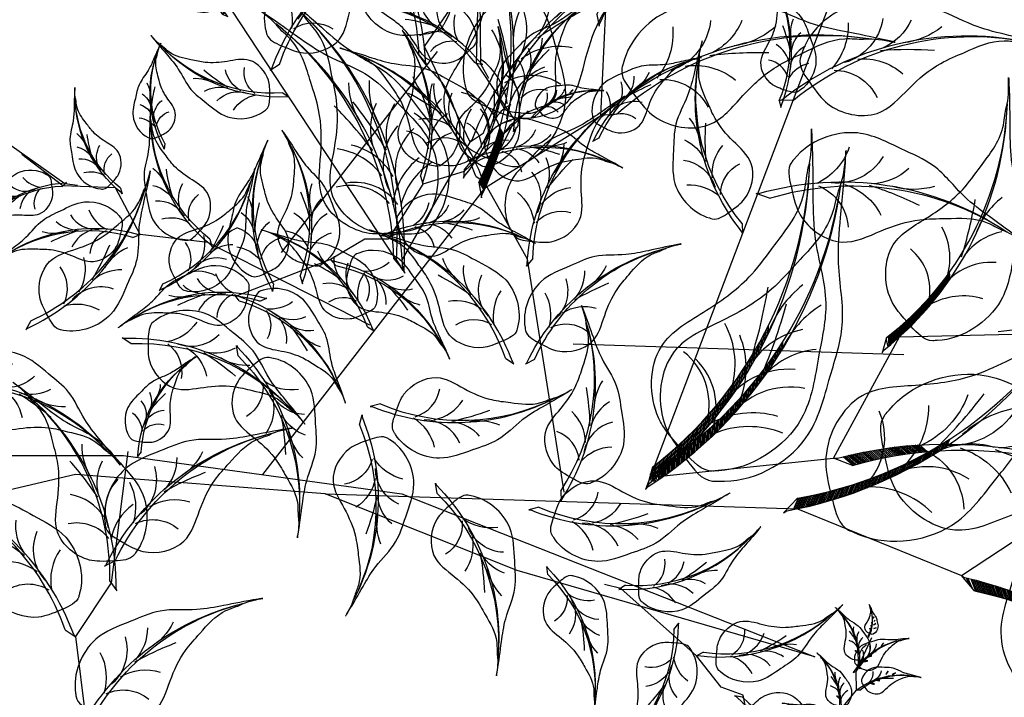
# Model space of a CAD drawing. Units: metres. Extents: x 7065737 to 14134894, y 3881830 to 7765235.
# Drawn here: x 7067173 to 7067174, y 3881972 to 3881972 of the extents above; entities that cross this region are included whole.
import ezdxf

# ---------------------------------------------------------------- set-up
doc = ezdxf.new("R2010")
doc.units = ezdxf.units.M
for name, color, linetype in [('CONTOUR', 255, 'Continuous'), ('L1', 250, 'Continuous'), ('ROAD', 251, 'Continuous')]:
    doc.layers.add(name, color=color, linetype=linetype)

# ---------------------------------------------------------------- blocks, each defined once
blk = doc.blocks.new('V')
at = {"layer": 'ROAD', "lineweight": 9}
h = blk.add_hatch(dxfattribs=at)
h.set_pattern_fill('BRASS', color=256, scale=0.5, style=0)
h.set_pattern_definition([(0, (0, 0), (0, 3.175), []), (0, (0, 1.5875), (0, 3.175), [1.5875, -0.79375])])
h.paths.add_polyline_path([(7065747.299, 3882298.767), (7065737.356, 3882307.779), (7065734.282, 3882317.993), (7065730.461, 3882346.046), (7065730.06, 3882347.61), (7065729.377, 3882348.957), (7065728.631, 3882349.477), (7065726.077, 3882349.662), (7065721.369, 3882349.849), (7065715.793, 3882350.072), (7065714.578, 3882349.76), (7065713.994, 3882349.392), (7065709.606, 3882351.424), (7065709.134, 3882351.721), (7065706.224, 3882351.714), (7065703.899, 3882351.231), (7065701.754, 3882350.062), (7065701.585, 3882349.839), (7065700.194, 3882347.523), (7065699.839, 3882341.268), (7065701.341, 3882334.695), (7065705.537, 3882327.276), (7065708.29, 3882322.838), (7065709.286, 3882321.439), (7065711.265, 3882318.575), (7065724.804, 3882299.179), (7065731.698, 3882291.239), (7065735.672, 3882285.952), (7065741.728, 3882278.584), (7065743.054, 3882277.528), (7065748.441, 3882276.165), (7065763.164, 3882284.992)], flags=16)
edge = h.paths.add_edge_path()
edge.add_line((7065854.77, 3882260.811), (7065847.26, 3882253.012))
edge.add_line((7065847.26, 3882253.012), (7065847.233, 3882256.773))
edge.add_line((7065846.85, 3882258.263), (7065846.438, 3882259.891))
edge.add_line((7065847.233, 3882256.773), (7065846.85, 3882258.263))
edge.add_line((7065854.342, 3882262.311), (7065854.77, 3882260.811))
edge.add_line((7065852.688, 3882268.83), (7065854.342, 3882262.311))
edge.add_line((7065843.421, 3882271.048), (7065844.535, 3882266.542))
edge.add_line((7065846.438, 3882259.891), (7065844.535, 3882266.542))
edge.add_line((7065851.532, 3882273.183), (7065852.688, 3882268.83))
edge.add_line((7065850.146, 3882278.294), (7065851.532, 3882273.183))
edge.add_line((7065847.884, 3882286.356), (7065849.115, 3882282.104))
edge.add_line((7065838.976, 3882287.657), (7065840.203, 3882282.99))
edge.add_line((7065824.735, 3882311.697), (7065829.726, 3882312.555))
edge.add_line((7065836.675, 3882294.485), (7065830.372, 3882312.682))
edge.add_line((7065842.28, 3882275.274), (7065840.203, 3882282.99))
edge.add_line((7065837.091, 3882294.547), (7065836.675, 3882294.485))
edge.add_line((7065838.976, 3882287.657), (7065837.091, 3882294.547))
edge.add_line((7065843.421, 3882271.048), (7065842.28, 3882275.274))
edge.add_line((7065823.061, 3882311.384), (7065812.095, 3882304.589))
edge.add_line((7065824.735, 3882311.697), (7065823.061, 3882311.384))
edge.add_line((7065830.372, 3882312.682), (7065829.726, 3882312.555))
edge.add_line((7065849.115, 3882282.104), (7065850.146, 3882278.294))
edge.add_line((7065846.727, 3882290.096), (7065847.884, 3882286.356))
edge.add_line((7065844.43, 3882298.602), (7065846.727, 3882290.096))
edge.add_line((7065842.774, 3882304.191), (7065844.43, 3882298.602))
edge.add_line((7065840.626, 3882309.917), (7065842.774, 3882304.191))
edge.add_line((7065839.365, 3882314.12), (7065840.626, 3882309.917))
edge.add_line((7065838.949, 3882316.556), (7065839.365, 3882314.12))
edge.add_line((7065839.095, 3882317.847), (7065838.949, 3882316.556))
edge.add_line((7065839.572, 3882319.317), (7065839.095, 3882317.847))
edge.add_line((7065975.684, 3882508.486), (7065976.282, 3882508.16))
edge.add_line((7065990.792, 3882465.931), (7065998.574, 3882474.985))
edge.add_line((7065964.291, 3882440.089), (7065971.365, 3882446.472))
edge.add_line((7065958.479, 3882434.631), (7065964.291, 3882440.089))
edge.add_line((7065990.792, 3882465.931), (7065982.519, 3882456.962))
edge.add_line((7065980.421, 3882445.192), (7065974.202, 3882439.064))
edge.add_line((7065974.202, 3882439.064), (7065949.754, 3882417.239))
edge.add_line((7065986.411, 3882451.367), (7065980.421, 3882445.192))
edge.add_line((7066007.368, 3882474.019), (7065986.411, 3882451.367))
edge.add_line((7065998.574, 3882474.985), (7066002.03, 3882479.137))
edge.add_line((7065955.731, 3882432.142), (7065958.479, 3882434.631))
edge.add_line((7065943.62, 3882421.027), (7065951.261, 3882428.008))
edge.add_line((7065932.394, 3882411.771), (7065943.62, 3882421.027))
edge.add_line((7065917.238, 3882398.1), (7065932.394, 3882411.771))
edge.add_line((7065949.754, 3882417.239), (7065916.672, 3882387.297))
edge.add_line((7065905.451, 3882387.816), (7065908.838, 3882390.869))
edge.add_line((7065916.672, 3882387.297), (7065909.649, 3882380.818))
edge.add_line((7065904.496, 3882386.882), (7065905.451, 3882387.816))
edge.add_line((7065908.838, 3882390.869), (7065917.238, 3882398.1))
edge.add_line((7065896.728, 3882380.089), (7065904.496, 3882386.882))
edge.add_line((7065872.536, 3882347.65), (7065880.458, 3882354.452))
edge.add_line((7065885.233, 3882370.388), (7065889.054, 3882374.441))
edge.add_line((7065902.707, 3882374.489), (7065909.649, 3882380.818))
edge.add_line((7065899.768, 3882371.896), (7065885.57, 3882358.941))
edge.add_line((7065902.707, 3882374.489), (7065899.768, 3882371.896))
edge.add_line((7065896.516, 3882379.988), (7065896.728, 3882380.089))
edge.add_line((7065889.054, 3882374.441), (7065896.516, 3882379.988))
edge.add_line((7065882.742, 3882368.233), (7065885.233, 3882370.388))
edge.add_line((7065878.727, 3882363.383), (7065877.996, 3882364.295))
edge.add_line((7065877.996, 3882364.295), (7065882.742, 3882368.233))
edge.add_line((7065869.809, 3882355.892), (7065878.727, 3882363.383))
edge.add_line((7065858.547, 3882346.023), (7065869.809, 3882355.892))
edge.add_line((7065848.758, 3882337.996), (7065858.547, 3882346.023))
edge.add_line((7065872.536, 3882347.65), (7065854.688, 3882332.175))
edge.add_line((7065880.458, 3882354.452), (7065885.57, 3882358.941))
edge.add_line((7065825.807, 3882322.275), (7065831.365, 3882325.847))
edge.add_line((7065831.695, 3882366.628), (7065834.757, 3882361.401))
edge.add_line((7065826.729, 3882365.596), (7065830.339, 3882367.857))
edge.add_line((7065830.853, 3882368.118), (7065831.695, 3882366.628))
edge.add_line((7065825.776, 3882365.035), (7065826.729, 3882365.596))
edge.add_line((7065825.807, 3882322.275), (7065805.789, 3882309.691))
edge.add_line((7065839.214, 3882330.861), (7065831.365, 3882325.847))
edge.add_line((7065843.957, 3882334.084), (7065839.214, 3882330.861))
edge.add_line((7065825.776, 3882365.035), (7065843.957, 3882334.084))
edge.add_line((7065840.707, 3882351.252), (7065848.758, 3882337.996))
edge.add_line((7065834.757, 3882361.401), (7065840.707, 3882351.252))
edge.add_line((7065840.449, 3882321.359), (7065839.572, 3882319.317))
edge.add_line((7065841.278, 3882322.575), (7065840.449, 3882321.359))
edge.add_line((7065846.985, 3882328.095), (7065842.936, 3882324.643))
edge.add_line((7065842.936, 3882324.643), (7065841.278, 3882322.575))
edge.add_line((7065854.688, 3882332.175), (7065846.985, 3882328.095))
edge.add_line((7065799.225, 3882305.574), (7065805.659, 3882309.605))
edge.add_line((7065758.241, 3882297.272), (7065742.294, 3882311.288))
edge.add_line((7065799.225, 3882305.574), (7065788.204, 3882298.76))
edge.add_line((7065788.204, 3882298.76), (7065768.603, 3882288.492))
edge.add_line((7065805.789, 3882309.691), (7065805.529, 3882309.519))
edge.add_line((7065812.095, 3882304.589), (7065795.519, 3882293.233))
edge.add_line((7065738.284, 3882330.775), (7065739.312, 3882324.834))
edge.add_line((7065763.164, 3882284.992), (7065768.603, 3882288.492))
edge.add_line((7065748.441, 3882276.165), (7065752.85, 3882269.4875))
edge.add_line((7065737.74, 3882353.906), (7065737.4, 3882338.418))
edge.add_line((7065736.908, 3882353.932), (7065737.74, 3882353.906))
edge.add_line((7065736.283, 3882354.087), (7065736.908, 3882353.932))
edge.add_line((7065730.506, 3882355.763), (7065736.283, 3882354.087))
edge.add_line((7065715.777, 3882356.357), (7065730.506, 3882355.763))
edge.add_line((7065702.185, 3882357.809), (7065704.143, 3882357.474))
edge.add_line((7065704.143, 3882357.474), (7065715.777, 3882356.357))
edge.add_line((7065700.458, 3882358.475), (7065702.185, 3882357.809))
edge.add_line((7065738.284, 3882330.775), (7065737.4, 3882338.418))
edge.add_line((7065742.294, 3882311.288), (7065739.398, 3882324.5))
edge.add_line((7065739.398, 3882324.5), (7065739.312, 3882324.834))
edge.add_line((7065768.603, 3882288.492), (7065758.241, 3882297.272))
edge.add_line((7065738.394, 3882272.131), (7065742.48, 3882269.058))
edge.add_line((7065742.48, 3882269.058), (7065747.017, 3882263.571))
edge.add_line((7065747.017, 3882263.571), (7065754.804, 3882251.221))
edge.add_line((7065720.804, 3882295.017), (7065738.394, 3882272.131))
edge.add_line((7065706.603, 3882315.176), (7065720.804, 3882295.017))
edge.add_line((7065695.253, 3882336.872), (7065700.189, 3882325.57))
edge.add_line((7065700.189, 3882325.57), (7065706.603, 3882315.176))
edge.add_line((7065692.671, 3882345.505), (7065692.721, 3882343.173))
edge.add_line((7065692.721, 3882343.173), (7065695.253, 3882336.872))
edge.add_line((7065700.458, 3882358.475), (7065692.597, 3882347.65))
edge.add_line((7065692.597, 3882347.65), (7065692.671, 3882345.505))
edge.add_line((7065752.519, 3882266.719), (7065761.089, 3882253.085))
edge.add_line((7065752.481, 3882268.988), (7065752.519, 3882266.719))
edge.add_line((7065753.219, 3882269.987), (7065752.481, 3882268.988))
edge.add_line((7065754.469, 3882271.312), (7065753.219, 3882269.987))
edge.add_line((7065767.333, 3882278.784), (7065754.469, 3882271.312))
edge.add_line((7065781.932, 3882286.696), (7065767.333, 3882278.784))
edge.add_line((7065795.519, 3882293.233), (7065781.932, 3882286.696))
blk = doc.blocks.new('A$C3FA13C03')
h = blk.add_hatch()
h.set_pattern_fill('ANSI31', color=0, scale=0.5, style=0)
h.set_pattern_definition([(45, (-409.2183718933522, 24.75954798430928), (-0.04419417382415922, 0.04419417382415922), [])])
h.paths.add_polyline_path([(1.209605887546614, 0.9302874008201538, -0.2218455443511091), (16.04130934825685, 4.354366717214587), (16.8596469345157, 4.738234529098122), (16.68997876673092, 4.714528340618465, 0.2200819368166767)])
at = {"color": 0}
for p, q in [((16.04130934825685, 4.354366717214589), (16.85964693451569, 4.738234529098122)), ((16.85964693451569, 4.738234529098122), (16.68997876673097, 4.714528340618472))]:
    blk.add_line(p, q, dxfattribs=at)
for centre, radius, start, end in [((14.37581968391896, 8.791580266190621), 4.014718903552867, 204.232479100832, 249.7276987422272), ((11.42038922272968, 8.35126559679152), 3.417744965893627, 215.2105129267746, 280.7503155067363), ((9.28751902894362, 8.286104854796498), 3.584076030206831, 231.6611194602691, 273.4527343608985), ((13.04025435548874, -13.91063805694748), 18.97939176093472, 78.91299874425587, 128.5605841589136), ((14.2683232583388, 2.173860722377498), 3.03472144598866, 117.3702902240812, 181.5986766278215), ((12.294183235952, -13.24908357072528), 17.99784476379011, 77.98319344466461, 128.0161520171358), ((6.482982829020898, 8.748965823092064), 4.645129915590196, 258.2389786169688, 291.3680864858343), ((18.83355796913668, -17.19561750635918), 23.68170196589507, 112.7664153026641, 121.0494036954613), ((12.59606193310242, 1.323794163847758), 3.753362546594372, 111.5574696181862, 159.0552850343489)]:
    blk.add_arc(centre, radius, start, end, dxfattribs=at)
blk.add_open_spline([(14.61950005640654, 5.002936291418564), (14.69312797834277, 5.552040593909013), (14.79074218053256, 6.248784714738122), (14.3192046541019, 6.639864293894583), (14.26025668475313, 6.703588091695792), (13.27769180198811, 7.765758113965305), (10.37850725613498, 8.630178845130857), (7.646889316476631, 6.827901212349502), (5.223012070334562, 5.572967548134883), (3.955924944044909, 3.501839567911404), (2.027584968125211, 1.793552440345394), (0.9619771488017932, 0.9023495153801306), (-0.2932202298740094, -0.2735464482533487), (0.8592254687127934, 0.7835435296635467), (1.575667700771305, 1.065279835287598), (2.842126957546043, 2.008227309107127), (4.672426641584252, 2.062421218291497), (6.953855516115823, 2.255437743702437), (9.162860546310867, 1.744622647964299), (11.9037984072927, 0.6379660170178241), (14.24215103098231, 2.603497458086714), (14.49507113748598, 4.080415303608291), (14.56652204076715, 4.604736538641191)], degree=3, knots=[69.5558432474368, 69.5558432474368, 69.5558432474368, 69.5558432474368, 72.61203102333772, 73.13287752459864, 73.13287752459864, 73.13287752459864, 81.81452486723092, 87.70975560594475, 92.38429730049816, 97.901980259374, 101.9829177674365, 107.2822459592596, 107.8964924436072, 110.1566161058678, 111.5193584221365, 113.6671588329249, 118.9174043764562, 122.2352908265761, 127.3649539801496, 132.5236065951201, 138.8822191912224, 141.9332486679823, 141.9332486679823, 141.9332486679823, 141.9332486679823], dxfattribs=at)
blk = doc.blocks.new('A$C1E306681')
at = {"color": 0}
for p, q in [((15.64535025068005, 51.81606882358508), (20.94969314477044, 49.05992529281869)), ((20.94969314477044, 49.05992529281869), (22.67065437021688, 46.71211928032054)), ((22.67065437021688, 46.71211928032054), (26.95738410586057, 45.71738672926907)), ((39.1620877792634, 30.91339718356681), (34.75197723705935, 32.76383931605523)), ((40.41384055687683, 24.90605703876003), (39.1620877792634, 30.91339718356681)), ((33.48947757398616, 24.5174560301212), (30.73444990786982, 28.40765656171419)), ((30.68239482603508, 28.13490310391666), (31.43126241656068, 27.2573666524666)), ((38.25123628993992, 24.96339886411346), (33.48947757398616, 24.5174560301212)), ((40.00301515086289, 15.25511203251477), (33.91378265695175, 24.98086659486734)), ((42.18601108554333, 20.25462323349012), (38.25123628993992, 24.96339886411346)), ((49.11274411960721, 11.01212194968463), (40.41384055687683, 24.90605703876003)), ((42.65110616043773, 20.12891812849642), (24.44006717169691, 15.87321056152376)), ((44.44787806389957, 17.8694531208443), (38.4366378619643, 12.2978213941488)), ((38.4366378619643, 12.2978213941488), (37.04879822616124, 9.56146317505312)), ((34.67872507390257, 9.243570075128048), (33.77366768383422, 7.038614174219617)), ((37.04879822616124, 9.56146317505312), (34.67872507390257, 9.243570075128048)), ((33.71765226861021, 7.165650855255251), (33.98388115255523, 7.677354289184052)), ((30.89442725333083, 5.228285711619549), (33.71765226861021, 7.165650855255251)), ((33.77366768383422, 7.038614174219617), (31.81049123959815, 5.794272703949048))]:
    blk.add_line(p, q, dxfattribs=at)
for p, xscale, yscale, zscale, rotation in [((17.20539419446857, 59.12204139725458), -0.5999999999999387, 0.5999999999999659, 0.6000000000000001, 121.9357695919831), ((12.67949719503827, 56.20783733112142), -0.2999999999999668, 0.2999999999999545, 0.3, 144.9536474359639), ((23.96373272259393, 55.22926025845615), -0.5999999999999387, 0.5999999999999659, 0.6000000000000001, 121.9357695919831), ((10.93430064280221, 48.02743479821459), 0.5999999999999901, 0.5999999999999901, 0.5999999999999901, 350.60387081704), ((13.28271740557079, 41.96593260295157), 0.599999999999997, 0.599999999999997, 0.599999999999997, 11.11127423636647), ((38.38943736462022, 46.62805535114992), -0.5999999999998796, 0.5999999999999659, 0.6000000000000001, 80.41221440551247), ((40.62618162964179, 44.49470175407851), -0.7800000000000303, 0.7799999999999727, 0.78, 99.54463805534897), ((22.34911337818812, 36.5008057148799), 0.599999999999997, 0.599999999999997, 0.599999999999997, 11.11127423636647), ((25.41376677055291, 35.62576942427239), 0.6000000000000384, 0.6000000000000384, 0.6000000000000384, 325.4206473497937), ((33.14299509671082, 37.63230870480305), -0.7799999999999842, 0.7799999999999727, 0.78, 127.6573092139001), ((27.87628467674392, 28.99950084135577), 0.7799999999999573, 0.7799999999999573, 0.7799999999999573, 325.4206473497992), ((23.90440279348513, 22.64151357010473), 0.6000000000000011, 0.6000000000000011, 0.6000000000000011, 353.5333185083481), ((28.36185438385985, 26.40574702320919), -0.5460000000000121, 0.5459999999999923, 0.546, 128.8486327552591), ((29.15894024932379, 19.37574324931069), 0.7799999999999626, 0.7799999999999626, 0.7799999999999626, 347.6010694755794), ((29.1987432756307, 17.95734997023197), 0.7799999999999461, 0.7799999999999461, 0.7799999999999461, 353.5333185083544), ((22.20569954802215, 23.20378357714304), -0.5460000000000134, 0.5459999999999923, 0.546, 151.029054881047), ((38.73108920588754, 14.75575115275132), 0.3899999999999617, 0.3899999999999617, 0.3899999999999617, 12.27258392309947), ((28.77742145435502, 13.11092613901377), -0.389999999999986, 0.3899999999999864, 0.39, 241.4210247994854), ((25.45782291654814, 13.65304184769298), 0.2729999999999948, 0.2729999999999948, 0.2729999999999948, 23.37475174990964), ((35.02873136810422, 16.43215282812071), -0.3900000000000132, 0.3899999999999864, 0.39, 177.2758267026306), ((40.65065308679925, 7.187185420296203), 0.3900000000000099, 0.3900000000000099, 0.3900000000000099, 65.33225812285657), ((31.85098626974764, 11.95746788814472), -0.3899999999999773, 0.3899999999999864, 0.39, 199.4562488284118), ((29.25713074091402, 13.41262467678524), -0.2730000000000549, 0.2729999999999677, 0.273, 177.2758267026299), ((29.79799268015529, 9.080303526501723), -0.3000000000000073, 0.2999999999999545, 0.3, 199.4562488284252), ((35.98385344545704, 2.815001600718176), 0.3900000000000099, 0.3900000000000099, 0.3900000000000099, 65.33225812285657), ((34.62592396186608, 2.077042837029182), 0.2999999999999262, 0.2999999999999262, 0.2999999999999262, 84.46468177269203)]:
    blk.add_blockref('A$C3FA13C03', p, dxfattribs=dict(at, xscale=xscale, yscale=yscale, zscale=zscale, rotation=rotation))
blk = doc.blocks.new('A$C2E9038FB')
at = {"color": 0}
for p, q in [((6.623111899130436, 16.86042679744469), (6.772086259344633, 14.87345141706098)), ((6.772086259344633, 14.87345141706098), (6.408372453243373, 13.97386441199973)), ((6.408372453243373, 13.97386441199973), (6.878186444484413, 12.58425943226706)), ((6.878186444484413, 12.58425943226706), (6.544962314531631, 12.17554937090057)), ((6.544962314531631, 12.17554937090057), (6.416614650957399, 11.28614149606935)), ((6.416614650957399, 11.28614149606935), (5.717375946435823, 9.113188567868377)), ((5.717375946435823, 9.113188567868377), (5.441262179557611, 8.845539630841074))]:
    blk.add_line(p, q, dxfattribs=at)
for p, xscale, yscale, zscale, rotation in [((8.967719114734678, 17.69949542095208), -0.1999999999999825, 0.1999999999999886, 0.2, 63.67997146266246), ((7.3479005734456, 18.47136328732009), -0.09999999999999569, 0.09999999999999432, 0.1, 86.69784930665183), ((4.722948701480163, 17.53142560409538), 0.2000000000000111, 0.2000000000000111, 0.2000000000000111, 292.3480726877181), ((3.416559658900496, 15.80268170622938), 0.1999999999999952, 0.1999999999999952, 0.1999999999999952, 312.8554761070486), ((9.04948840240911, 15.10101918567568), -0.1999999999999825, 0.1999999999999886, 0.2, 63.67997146266246), ((3.457396251508385, 12.27419227196634), 0.1999999999999952, 0.1999999999999952, 0.1999999999999952, 312.8554761070486), ((9.855204437312523, 11.95250680845018), -0.2000000000000285, 0.1999999999999886, 0.2, 26.66490666612428), ((3.746817553877349, 11.25199927470621), 0.2000000000000107, 0.2000000000000107, 0.2000000000000107, 267.1648492204711), ((9.141239574680753, 9.503341931493168), -0.1999999999999617, 0.1999999999999886, 0.2, 22.1564162761967), ((8.928772214784658, 8.49515648415317), -0.2600000000000017, 0.2599999999999909, 0.26, 41.28883992602751), ((2.300345633002735, 9.39186485273109), 0.2599999999999895, 0.2599999999999895, 0.2599999999999895, 267.1648492204783), ((0.04784266876708898, 6.508588351292985), 0.2600000000000029, 0.2600000000000029, 0.2600000000000029, 289.3452713462602), ((7.025702146027697, 4.680201121096218), -0.2600000000000017, 0.2599999999999909, 0.26, 41.28883992602751), ((0.001400631310389144, 4.439077613503201), 0.2599999999999895, 0.2599999999999895, 0.2599999999999895, 267.1648492204783)]:
    blk.add_blockref('A$C3FA13C03', p, dxfattribs=dict(at, xscale=xscale, yscale=yscale, zscale=zscale, rotation=rotation))
blk = doc.blocks.new('*E12')
at = {"color": 0}
for name, p, xscale, yscale, zscale, rotation in [('A$C2E9038FB', (-1098.674948018059, 6631.373084248215), 45.00000000001618, 45.00000000001618, 45.00000000001618, 49.72894337305748), ('A$C1E306681', (1475.580530958519, 6974.025467543911), 22.5, 22.5, 22.5, 290.1610417956196), ('A$C1E306681', (2685.808336140726, 7374.790276325854), 29.2499999999857, 29.2499999999857, 29.2499999999857, 236.1170806490126), ('A$C2E9038FB', (1191.305038277547, 6587.501151000392), 44.99999999996949, 44.99999999996949, 44.99999999996949, 309.1032161467473), ('A$C2E9038FB', (-1703.27901716988, 6603.182512193039), -19.12499999998744, 19.12499999999795, 19.125, 339.6100004032886), ('A$C2E9038FB', (1581.706298843994, 6144.12257582891), 44.99999999996949, 44.99999999996949, 44.99999999996949, 309.1032161467473), ('A$C1E306681', (736.5680834557279, 5974.187946396434), 22.5, 22.5, 22.5, 290.1610417956196), ('A$C2E9038FB', (2023.153414918321, 6130.116781241009), -44.99999999997428, 45, 45, 210.3675260951184)]:
    blk.add_blockref(name, p, dxfattribs=dict(at, xscale=xscale, yscale=yscale, zscale=zscale, rotation=rotation))
blk = doc.blocks.new('A$C16496DF1')
at = {"color": 37}
blk.add_lwpolyline([(2.415212330752183, 2.52223137032729), (2.480269427918756, 2.52223137032729), (2.598185404881406, 2.505976602114288), (2.773026354811009, 2.436893824156414), (2.646978232934998, 2.473467065688055), (2.565656866655445, 2.505976602114288), (2.459939086348641, 2.514103986220789), (2.390815916724932, 2.497849218007786)], dxfattribs=at)
blk.add_open_spline([(1.067711633653744, 2.641488868936676), (1.071965468118833, 2.644990711501805), (1.078578936201666, 2.652680229011821), (1.096694818384094, 2.694651872815029), (0.9995084044439864, 2.687423915080444), (0.9832470146338892, 2.708676401399771), (0.9334823025756123, 2.772557869095181), (0.8656190308083751, 2.773483406265314), (0.7874848239480343, 2.803062396748373), (0.924455797846349, 2.761182514127768), (1.009968283351554, 2.728370026096854), (1.003261026487962, 2.705551029622256), (1.057842013064146, 2.693758035624342), (1.127370460781094, 2.687414556015938), (1.190812784216178, 2.699459955231987), (1.232809763241676, 2.666411099787865), (1.255908778470257, 2.66421615107356), (1.269437616136202, 2.665589842919417), (1.311392225170493, 2.628041659349037), (1.190975820502899, 2.753454203749698), (1.181449795119079, 2.8444804631838), (1.174747585016121, 2.924135538432438), (1.086350118866903, 3.125692028816502), (1.131646665667176, 3.030121859157134), (1.158489057634142, 2.9965884704161), (1.166877294766891, 2.973115100907989), (1.166877294766891, 2.939581712166728), (1.209427608640908, 2.918497186075911), (1.212890451359272, 2.869196641015606), (1.226615300740377, 2.810648527508647), (1.242460622590443, 2.727613209295214), (1.338855068376688, 2.700464426264034), (1.331161731102839, 2.628146815140099), (1.371696634396358, 2.592662102319309), (1.411474396604717, 2.569296006675131), (1.429407291872849, 2.513007615046945), (1.502663625244168, 2.48924401736349), (1.50996307033347, 2.391177171948584), (1.605106346351022, 2.32884800667307), (1.643118040536137, 2.244293387554762), (1.695929423055532, 2.200726261868567), (1.708678216681619, 2.175417530323102), (1.728849627525051, 2.162096940340689), (1.754705610456767, 2.137138391657345), (1.782856202727089, 2.072972797857119), (1.768346151562582, 2.09895907358964), (1.782856202727089, 2.072972797857119)], degree=3, knots=[167.6468028452464, 167.6468028452464, 167.6468028452464, 167.6468028452464, 169.5472607731809, 171.00445102482, 180.5760902920826, 187.2129560749843, 194.5772368407262, 206.6844237725743, 212.6769388645844, 229.2262757761816, 239.6022758784547, 244.5425574553579, 252.3937264899938, 257.5447080117102, 267.035699834746, 271.2727987904712, 273.7243472761832, 274.2658061450127, 275.5548088883061, 288.4440178517204, 296.660205238348, 309.9292757779129, 322.6720601593938, 326.4985671560416, 330.4015115838986, 333.1072296791069, 335.557378895504, 340.5322025984112, 345.2030797598404, 351.0342608146425, 360.112610598888, 370.0455502075983, 376.3141273189246, 379.5180129600814, 386.6380131821402, 390.5073930015418, 397.2742189082923, 408.0483554797934, 417.1187669073119, 431.8674267766983, 436.6556187059198, 438.6070915656078, 440.7210528345993, 444.1658770065282, 450.4598963254406, 458.5416568227301, 458.5416568227301, 458.5416568227301, 458.5416568227301], dxfattribs=at)
at = {"layer": 'L1', "color": 3, "xscale": 0.0004174804689682787, "yscale": 0.0004174804689682787, "zscale": 0.0004174804689682787}
blk.add_blockref('*E12', (1.667096690764083, -2.781674766083597e-06), dxfattribs=at)

msp = doc.modelspace()

# ---------------------------------------------------------------- linework, layer by layer
at = {"layer": 'CONTOUR', "color": 30, "linetype": 'Continuous'}
for points, start_tangent, end_tangent in [([(7067308.07122964, 3882209.98654058, -44.81599948096182), (7067253.14522964, 3882138.68254058, -44.81599948096182), (7067224.98922964, 3882106.30154058, -44.81599948096182), (7067236.80622964, 3882100.73554058, -44.81599948096182), (7067235.08522964, 3882097.50654058, -44.81599948096182), (7067230.01622964, 3882090.67654058, -44.81599948096182), (7067235.394889548, 3882073.866451685, -44.81599948096182), (7067233.31522964, 3882069.66454058, -44.81599948096182), (7067227.779758384, 3882070.32878518, -44.81599948096182), (7067214.54822964, 3882086.62054058, -44.81599948096182), (7067201.691229641, 3882060.19454058, -44.81599948096182), (7067201.36522964, 3882060.26754058, -44.81599948096182), (7067201.191229641, 3882060.32954058, -44.81599948096182), (7067187.275428635, 3882068.100896745, -44.81599948096182), (7067183.07022964, 3882066.33554058, -44.81599948096182), (7067183.117659649, 3882066.158440989, -44.81599948096182), (7067183.658325464, 3882066.082446142, -44.81599948096182), (7067183.70722964, 3882065.90754058, -44.81599948096182), (7067183.163795055, 3882065.658073644, -44.81599948096182), (7067181.27622964, 3882066.59654058, -44.81599948096182), (7067178.32622964, 3882067.83954058, -44.81599948096182), (7067177.63422964, 3882068.33454058, -44.81599948096182), (7067177.70922964, 3882067.91654058, -44.81599948096182), (7067177.77304507, 3882067.886536415, -44.81599948096182), (7067177.77922964, 3882067.86854058, -44.81599948096182), (7067177.766495985, 3882067.859364746, -44.81599948096182), (7067177.70922964, 3882067.86954058, -44.81599948096182), (7067177.50022964, 3882067.13654058, -44.81599948096182), (7067177.45122964, 3882066.79354058, -44.81599948096182), (7067177.34922964, 3882064.75054058, -44.81599948096182), (7067177.31222964, 3882063.83254058, -44.81599948096182), (7067176.56722964, 3882062.98954058, -44.81599948096182), (7067171.93222964, 3882059.83354058, -44.81599948096182), (7067170.14222964, 3882056.82754058, -44.81599948096182), (7067171.31722964, 3882052.50154058, -44.81599948096182), (7067171.52322964, 3882049.53454058, -44.81599948096182), (7067171.23622964, 3882048.46554058, -44.81599948096182), (7067169.78922964, 3882046.94654058, -44.81599948096182), (7067169.27822964, 3882047.31254058, -44.81599948096182), (7067169.34822964, 3882045.85954058, -44.81599948096182), (7067168.86822964, 3882045.03054058, -44.81599948096182), (7067169.33922964, 3882044.83754058, -44.81599948096182), (7067170.22522964, 3882044.42754058, -44.81599948096182), (7067170.61322964, 3882044.97654058, -44.81599948096182), (7067171.32022964, 3882044.19854058, -44.81599948096182), (7067172.19222964, 3882044.00654058, -44.81599948096182), (7067173.07269574, 3882045.308426502, -44.81599948096182), (7067173.54222964, 3882045.30754058, -44.81599948096182), (7067173.545586601, 3882045.200333184, -44.81599948096182), (7067173.25422964, 3882044.99054058, -44.81599948096182), (7067174.08722964, 3882043.74054058, -44.81599948096182), (7067173.66922964, 3882043.75254058, -44.81599948096182), (7067175.06022964, 3882039.77054058, -44.81599948096182), (7067175.22122964, 3882039.23154058, -44.81599948096182), (7067174.91822964, 3882039.07354058, -44.81599948096182), (7067174.47022964, 3882039.03754058, -44.81599948096182), (7067173.06222964, 3882038.52054058, -44.81599948096182), (7067172.01322964, 3882037.68154058, -44.81599948096182), (7067171.99922964, 3882037.66854058, -44.81599948096182), (7067171.97722964, 3882037.66054058, -44.81599948096182), (7067170.31422964, 3882036.27954058, -44.81599948096182), (7067169.85422964, 3882036.30954058, -44.81599948096182), (7067169.75222964, 3882036.16554058, -44.81599948096182), (7067169.40422964, 3882035.56654058, -44.81599948096182), (7067168.67122964, 3882034.23954058, -44.81599948096182), (7067168.47722964, 3882033.67254058, -44.81599948096182), (7067168.47122964, 3882031.55054058, -44.81599948096182), (7067168.29422964, 3882028.71154058, -44.81599948096182), (7067168.67722964, 3882028.86454058, -44.81599948096182), (7067168.96022964, 3882026.70354058, -44.81599948096182), (7067168.44522964, 3882026.78254058, -44.81599948096182), (7067169.17222964, 3882023.58054058, -44.81599948096182), (7067169.60422964, 3882021.40154058, -44.81599948096182), (7067170.05222964, 3882020.73254058, -44.81599948096182), (7067173.62022964, 3882013.72854058, -44.81599948096182), (7067173.62322964, 3882013.72354058, -44.81599948096182), (7067173.62522964, 3882013.72454058, -44.81599948096182), (7067173.62522964, 3882013.72054058, -44.81599948096182), (7067173.63122964, 3882013.70954058, -44.81599948096182), (7067172.06022964, 3882010.73854058, -44.81599948096182), (7067170.81022964, 3882008.01254058, -44.81599948096182), (7067174.43722964, 3882002.13354058, -44.81599948096182), (7067174.86422964, 3882001.68954058, -44.81599948096182), (7067175.08522964, 3882001.14354058, -44.81599948096182), (7067177.52322964, 3881997.60854058, -44.81599948096182), (7067177.861105972, 3881997.292253337, -44.81599948096182), (7067177.83622964, 3881997.15454058, -44.81599948096182), (7067177.206171678, 3881997.264335868, -44.81599948096182), (7067177.009465787, 3881999.101163589, -44.81599948096182), (7067176.38022964, 3881999.21154058, -44.81599948096182), (7067176.184484065, 3881998.148309539, -44.81599948096182), (7067178.78522964, 3881995.68954058, -44.81599948096182), (7067184.06522964, 3881986.72254058, -44.81599948096182), (7067185.32022964, 3881985.89454058, -44.81599948096182), (7067185.33822964, 3881985.78154058, -44.81599948096182), (7067184.97922964, 3881985.62854058, -44.81599948096182), (7067185.24922964, 3881985.16354058, -44.81599948096182), (7067183.82722964, 3881983.47954058, -44.81599948096182), (7067181.88622964, 3881981.55054058, -44.81599948096182), (7067182.65022964, 3881980.80154058, -44.81599948096182), (7067183.82622964, 3881978.47954058, -44.81599948096182), (7067185.38622964, 3881977.15454058, -44.81599948096182), (7067186.12522964, 3881977.80954058, -44.81599948096182), (7067186.697002377, 3881978.350437444, -44.81599948096182), (7067186.92222964, 3881978.31054058, -44.81599948096182), (7067186.906437512, 3881978.107303633, -44.81599948096182), (7067186.323844158, 3881977.942201733, -44.81599948096182), (7067186.31222964, 3881977.73454058, -44.81599948096182), (7067186.379595689, 3881977.727080103, -44.81599948096182), (7067186.53022964, 3881977.89954058, -44.81599948096182), (7067188.60522964, 3881975.74054058, -44.81599948096182), (7067192.85422964, 3881974.99454058, -44.81599948096182), (7067197.30822964, 3881969.13554058, -44.81599948096182), (7067201.46322964, 3881963.71154058, -44.81599948096182), (7067201.85222964, 3881963.03354058, -44.81599948096182), (7067202.59222964, 3881961.66254058, -44.81599948096182), (7067202.09322964, 3881959.67854058, -44.81599948096182), (7067198.25922964, 3881958.94754058, -44.81599948096182), (7067195.83322964, 3881959.08954058, -44.81599948096182), (7067194.27022964, 3881951.46954058, -44.81599948096182), (7067195.03722964, 3881951.54754058, -44.81599948096182), (7067195.55522964, 3881951.59754058, -44.81599948096182), (7067199.76422964, 3881951.55554058, -44.81599948096182), (7067200.30922964, 3881952.13554058, -44.81599948096182), (7067200.42522964, 3881951.98754058, -44.81599948096182), (7067200.58722964, 3881952.19954058, -44.81599948096182), (7067202.69222964, 3881950.17954058, -44.81599948096182), (7067203.90422964, 3881946.56254058, -44.81599948096182), (7067203.58122964, 3881945.03654058, -44.81599948096182), (7067206.06122964, 3881943.11954058, -44.81599948096182), (7067207.724511188, 3881944.954576916, -44.81599948096182), (7067208.43222964, 3881944.90154058, -44.81599948096182), (7067208.436247587, 3881944.831582959, -44.81599948096182), (7067208.25222964, 3881944.67054058, -44.81599948096182), (7067207.81022964, 3881944.24254058, -44.81599948096182), (7067205.55422964, 3881942.53354058, -44.81599948096182), (7067201.33322964, 3881939.09454058, -44.81599948096182), (7067208.89422964, 3881938.16754058, -44.81599948096182), (7067213.73622964, 3881937.28554058, -44.81599948096182), (7067212.63822964, 3881936.08654058, -44.81599948096182), (7067212.69322964, 3881936.01954058, -44.81599948096182), (7067212.77122964, 3881935.86754058, -44.81599948096182), (7067215.85522964, 3881933.47354058, -44.81599948096182), (7067216.032229641, 3881933.53854058, -44.81599948096182), (7067215.88922964, 3881933.12154058, -44.81599948096182), (7067215.61322964, 3881932.89754058, -44.81599948096182), (7067212.921317656, 3881931.755616056, -44.81599948096182), (7067212.76522964, 3881930.88854058, -44.81599948096182), (7067214.080473212, 3881930.63256063, -44.81599948096182), (7067215.863325875, 3881934.080527151, -44.81599948096182), (7067217.18122964, 3881933.82054058, -44.81599948096182), (7067217.1112782, 3881933.448307473, -44.81599948096182), (7067215.95122964, 3881932.97154058, -44.81599948096182), (7067216.43122964, 3881932.88654058, -44.81599948096182), (7067212.45922964, 3881929.05654058, -44.81599948096182), (7067209.21822964, 3881925.14854058, -44.81599948096182), (7067209.12822964, 3881924.84954058, -44.81599948096182), (7067209.21222964, 3881924.73154058, -44.81599948096182), (7067211.75822964, 3881921.64154058, -44.81599948096182), (7067212.71722964, 3881921.27654058, -44.81599948096182), (7067212.85422964, 3881920.89054058, -44.81599948096182), (7067213.32922964, 3881920.80354058, -44.81599948096182), (7067214.81222964, 3881921.92554058, -44.81599948096182), (7067216.03422964, 3881921.99754058, -44.81599948096182), (7067223.09022964, 3881925.13954058, -44.81599948096182), (7067223.45722964, 3881925.62054058, -44.81599948096182), (7067224.51539084, 3881925.751700549, -44.81599948096182), (7067224.73822964, 3881925.56454058, -44.81599948096182), (7067224.279537065, 3881924.584150504, -44.81599948096182), (7067220.883231091, 3881924.503649205, -44.81599948096182), (7067220.50422964, 3881923.36954058, -44.81599948096182), (7067221.239464612, 3881923.098401031, -44.81599948096182), (7067222.621005054, 3881924.919212396, -44.81599948096182), (7067223.36222964, 3881924.63454058, -44.81599948096182), (7067222.685349951, 3881922.8506525, -44.81599948096182), (7067217.199402639, 3881923.3161472, -44.81599948096182), (7067216.51922964, 3881921.53954058, -44.81599948096182), (7067219.299662097, 3881920.443110211, -44.81599948096182), (7067227.36522964, 3881926.18654058, -44.81599948096182), (7067228.27722964, 3881925.86854058, -44.81599948096182), (7067229.31122964, 3881921.09554058, -44.81599948096182), (7067234.00122964, 3881915.56954058, -44.81599948096182), (7067230.64394426, 3881914.906383157, -44.81599948096182), (7067230.23422964, 3881913.98354058, -44.81599948096182), (7067232.032140672, 3881913.048246355, -44.81599948096182), (7067238.13022964, 3881916.20954058, -44.81599948096182), (7067238.278792827, 3881916.276718545, -44.81599948096182), (7067238.32022964, 3881916.25154058, -44.81599948096182), (7067238.221121299, 3881916.07112418, -44.81599948096182), (7067237.532229641, 3881916.00354058, -44.81599948096182), (7067240.71322964, 3881913.57854058, -44.81599948096182), (7067246.04822964, 3881909.56254058, -44.81599948096182), (7067247.25822964, 3881909.68954058, -44.81599948096182), (7067248.37322964, 3881909.08254058, -44.81599948096182), (7067248.75322964, 3881909.01454058, -44.81599948096182)], (-0.6102464785335093, -0.7922116102642344), (0.9843634699630956, -0.1761492520626016)), ([(7067245.94922964, 3882158.56854058, -44.81599948096182), (7067197.29022964, 3882095.40054058, -44.81599948096182), (7067184.84922964, 3882084.87454058, -44.81599948096182), (7067168.17622964, 3882072.14254058, -44.81599948096182), (7067168.12622964, 3882072.09354058, -44.81599948096182), (7067168.10822964, 3882072.09954058, -44.81599948096182), (7067167.93522964, 3882072.09854058, -44.81599948096182), (7067167.93522964, 3882072.09454058, -44.81599948096182), (7067167.93522964, 3882072.09154058, -44.81599948096182), (7067167.93522964, 3882072.07854058, -44.81599948096182), (7067168.25822964, 3882055.65554058, -44.81599948096182), (7067168.44522964, 3882047.38054058, -44.81599948096182), (7067168.41922964, 3882046.80554058, -44.81599948096182), (7067168.01322964, 3882046.68454058, -44.81599948096182), (7067167.29222964, 3882046.39954058, -44.81599948096182), (7067166.59022964, 3882045.99554058, -44.81599948096182), (7067165.88222964, 3882046.07554058, -44.81599948096182), (7067164.448663856, 3882045.138122842, -44.81599948096182), (7067163.99822964, 3882045.23754058, -44.81599948096182), (7067163.974063629, 3882045.531373984, -44.81599948096182), (7067164.691229641, 3882046.35854058, -44.81599948096182), (7067164.80022964, 3882046.83154058, -44.81599948096182), (7067164.41322964, 3882046.66954058, -44.81599948096182), (7067164.33122964, 3882046.42054058, -44.81599948096182), (7067162.67022964, 3882045.98054058, -44.81599948096182), (7067161.97722964, 3882046.06654058, -44.81599948096182), (7067162.08422964, 3882045.42254058, -44.81599948096182), (7067162.73522964, 3882044.61254058, -44.81599948096182), (7067162.50022964, 3882044.18954058, -44.81599948096182), (7067160.43522964, 3882042.13954058, -44.81599948096182), (7067161.26622964, 3882040.91954058, -44.81599948096182), (7067161.18522964, 3882040.61954058, -44.81599948096182), (7067160.70722964, 3882038.49854058, -44.81599948096182), (7067160.06022964, 3882036.84654058, -44.81599948096182), (7067160.41922964, 3882035.91354058, -44.81599948096182), (7067160.73022964, 3882035.64454058, -44.81599948096182), (7067162.14422964, 3882036.52654058, -44.81599948096182), (7067162.483394681, 3882036.74666961, -44.81599948096182), (7067162.59022964, 3882036.72054058, -44.81599948096182), (7067162.611725396, 3882036.018703719, -44.81599948096182), (7067160.78722964, 3882034.19254058, -44.81599948096182), (7067160.89022964, 3882033.02054058, -44.81599948096182), (7067160.99722964, 3882031.95454058, -44.81599948096182), (7067161.00122964, 3882031.19254058, -44.81599948096182), (7067161.00622964, 3882029.57654058, -44.81599948096182), (7067162.27422964, 3882025.96854058, -44.81599948096182), (7067162.14222964, 3882025.82954058, -44.81599948096182), (7067159.93522964, 3882022.62254058, -44.81599948096182), (7067160.50322964, 3882021.57154058, -44.81599948096182), (7067158.92222964, 3882020.28854058, -44.81599948096182), (7067157.247929676, 3882019.55301698, -44.81599948096182), (7067157.157229641, 3882019.00954058, -44.81599948096182), (7067157.770947631, 3882018.89821149, -44.81599948096182), (7067158.587460243, 3882020.503154189, -44.81599948096182), (7067159.19522964, 3882020.40054058, -44.81599948096182), (7067159.149582884, 3882020.04808204, -44.81599948096182), (7067158.132398835, 3882019.861100349, -44.81599948096182), (7067158.08522964, 3882019.51054058, -44.81599948096182), (7067158.540954832, 3882019.426607934, -44.81599948096182), (7067159.64522964, 3882020.53054058, -44.81599948096182), (7067160.57522964, 3882020.94554058, -44.81599948096182), (7067161.719427923, 3882021.803151638, -44.81599948096182), (7067162.10322964, 3882021.73454058, -44.81599948096182), (7067162.17838584, 3882020.870859558, -44.81599948096182), (7067160.05022964, 3882018.50854058, -44.81599948096182), (7067159.49022964, 3882018.16954058, -44.81599948096182), (7067159.82022964, 3882013.05854058, -44.81599948096182), (7067160.11122964, 3882010.38054058, -44.81599948096182), (7067161.79022964, 3882008.46954058, -44.81599948096182), (7067161.79122964, 3882008.31154058, -44.81599948096182), (7067162.74509054, 3882008.57278207, -44.81599948096182), (7067162.97522964, 3882008.44254058, -44.81599948096182), (7067162.754237272, 3882007.321013749, -44.81599948096182), (7067159.284062126, 3882006.208767981, -44.81599948096182), (7067159.21122964, 3882004.92854058, -44.81599948096182), (7067160.549185405, 3882004.791845487, -44.81599948096182), (7067163.47422964, 3882008.24454058, -44.81599948096182), (7067164.12122964, 3882008.42654058, -44.81599948096182), (7067165.446843035, 3882009.011613195, -44.81599948096182), (7067165.80822964, 3882008.87554058, -44.81599948096182), (7067165.800948645, 3882008.631129223, -44.81599948096182), (7067165.13922964, 3882007.99554058, -44.81599948096182), (7067161.123118679, 3882006.276249387, -44.81599948096182), (7067160.75622964, 3882005.11554058, -44.81599948096182), (7067161.821253293, 3882004.519335032, -44.81599948096182), (7067165.93622964, 3882006.02054058, -44.81599948096182), (7067166.56722964, 3882004.76454058, -44.81599948096182), (7067166.68022964, 3882004.89854058, -44.81599948096182), (7067168.71622964, 3882004.76154058, -44.81599948096182), (7067170.80822964, 3882000.96154058, -44.81599948096182), (7067170.049229641, 3881998.63554058, -44.81599948096182), (7067169.93422964, 3881998.29854058, -44.81599948096182), (7067169.74722964, 3881998.26154058, -44.81599948096182), (7067166.80222964, 3881996.00754058, -44.81599948096182), (7067166.92922964, 3881995.57454058, -44.81599948096182), (7067164.70122964, 3881993.68954058, -44.81599948096182), (7067164.69422964, 3881993.59054058, -44.81599948096182), (7067162.39543638, 3881992.411786371, -44.81599948096182), (7067162.31122964, 3881991.63954058, -44.81599948096182), (7067162.32944425, 3881991.637212231, -44.81599948096182), (7067162.351239829, 3881991.685572602, -44.81599948096182), (7067162.36922964, 3881991.68354058, -44.81599948096182), (7067162.356670531, 3881991.489478292, -44.81599948096182), (7067161.79422964, 3881991.15354058, -44.81599948096182), (7067160.17722964, 3881989.36154058, -44.81599948096182), (7067160.00322964, 3881989.23754058, -44.81599948096182), (7067160.48122964, 3881987.54754058, -44.81599948096182), (7067159.82022964, 3881985.54054058, -44.81599948096182), (7067160.55822964, 3881985.79354058, -44.81599948096182), (7067162.13622964, 3881984.15854058, -44.81599948096182), (7067162.24022964, 3881984.14754058, -44.81599948096182), (7067162.31722964, 3881983.93654058, -44.81599948096182), (7067162.34522964, 3881983.53454058, -44.81599948096182), (7067162.31122964, 3881983.49254058, -44.81599948096182), (7067161.57522964, 3881982.19154058, -44.81599948096182), (7067164.52622964, 3881980.30354058, -44.81599948096182), (7067168.45122964, 3881974.76054058, -44.81599948096182), (7067168.47222964, 3881974.67154058, -44.81599948096182), (7067168.37122964, 3881974.56354058, -44.81599948096182), (7067168.16522964, 3881973.92454058, -44.81599948096182), (7067169.09522964, 3881971.29354058, -44.81599948096182), (7067169.83222964, 3881970.73254058, -44.81599948096182), (7067170.80822964, 3881969.83754058, -44.81599948096182), (7067171.78022964, 3881968.35954058, -44.81599948096182), (7067172.57022964, 3881967.08454058, -44.81599948096182), (7067174.09822964, 3881966.73854058, -44.81599948096182), (7067174.80822964, 3881967.37254058, -44.81599948096182), (7067174.78522964, 3881966.70054058, -44.81599948096182), (7067174.980292285, 3881966.904839065, -44.81599948096182), (7067175.06222964, 3881966.89354058, -44.81599948096182), (7067175.052602704, 3881966.72592205, -44.81599948096182), (7067174.582371232, 3881966.581518931, -44.81599948096182), (7067174.56922964, 3881966.41754058, -44.81599948096182), (7067174.598177671, 3881966.411526821, -44.81599948096182), (7067174.67622964, 3881966.47854058, -44.81599948096182), (7067174.83022964, 3881966.05454058, -44.81599948096182), (7067175.12022964, 3881965.57054058, -44.81599948096182), (7067175.22022964, 3881965.61254058, -44.81599948096182), (7067175.28522964, 3881965.63954058, -44.81599948096182), (7067177.20722964, 3881964.65254058, -44.81599948096182), (7067177.97522964, 3881963.35654058, -44.81599948096182), (7067178.25322964, 3881963.11454058, -44.81599948096182), (7067176.59422964, 3881961.14854058, -44.81599948096182), (7067178.81922964, 3881956.88554058, -44.81599948096182), (7067179.34322964, 3881955.13554058, -44.81599948096182), (7067179.23222964, 3881954.92554058, -44.81599948096182), (7067177.19722964, 3881951.57354058, -44.81599948096182), (7067177.93222964, 3881950.06054058, -44.81599948096182), (7067180.42922964, 3881948.08854058, -44.81599948096182), (7067182.14822964, 3881946.50854058, -44.81599948096182), (7067184.180487713, 3881947.445395605, -44.81599948096182), (7067184.74922964, 3881947.16554058, -44.81599948096182), (7067184.633096326, 3881946.784545186, -44.81599948096182), (7067183.33022964, 3881946.25554058, -44.81599948096182), (7067183.39122964, 3881946.23254058, -44.81599948096182), (7067185.34622964, 3881941.93954058, -44.81599948096182), (7067190.91522964, 3881936.17754058, -44.81599948096182), (7067191.41522964, 3881934.88154058, -44.81599948096182), (7067192.21322964, 3881934.46454058, -44.81599948096182), (7067193.10022964, 3881934.62254058, -44.81599948096182), (7067193.04322964, 3881934.42354058, -44.81599948096182), (7067198.468639914, 3881939.708453064, -44.81599948096182), (7067200.64522964, 3881939.34654058, -44.81599948096182), (7067200.511497189, 3881937.514535028, -44.81599948096182), (7067195.17222964, 3881934.16054058, -44.81599948096182), (7067194.70722964, 3881933.78254058, -44.81599948096182), (7067195.62522964, 3881933.66954058, -44.81599948096182), (7067197.54322964, 3881926.67054058, -44.81599948096182), (7067197.21122964, 3881926.33954058, -44.81599948096182), (7067197.36822964, 3881926.09754058, -44.81599948096182), (7067197.67722964, 3881925.58254058, -44.81599948096182), (7067198.15322964, 3881925.08754058, -44.81599948096182), (7067198.373474974, 3881924.850313607, -44.81599948096182), (7067198.45922964, 3881924.84554058, -44.81599948096182), (7067198.484194762, 3881924.904699379, -44.81599948096182), (7067198.39722964, 3881925.13054058, -44.81599948096182), (7067198.48922964, 3881925.27454058, -44.81599948096182), (7067200.12922964, 3881926.29454058, -44.81599948096182), (7067200.72022964, 3881926.06054058, -44.81599948096182), (7067201.72222964, 3881925.43254058, -44.81599948096182), (7067200.790670613, 3881925.119669663, -44.81599948096182), (7067200.68622964, 3881924.86754058, -44.81599948096182), (7067201.357146507, 3881924.402690181, -44.81599948096182), (7067204.20622964, 3881925.12454058, -44.81599948096182), (7067207.370211118, 3881928.384889841, -44.81599948096182), (7067208.71622964, 3881928.11954058, -44.81599948096182), (7067208.56362622, 3881927.306538426, -44.81599948096182), (7067206.03022964, 3881926.26454058, -44.81599948096182), (7067205.89422964, 3881926.10954058, -44.81599948096182), (7067205.99622964, 3881925.78654058, -44.81599948096182), (7067205.45422964, 3881923.99954058, -44.81599948096182), (7067206.22322964, 3881922.92454058, -44.81599948096182), (7067207.05422964, 3881921.91554058, -44.81599948096182), (7067210.782229641, 3881920.49654058, -44.81599948096182), (7067211.64522964, 3881918.80954058, -44.81599948096182), (7067215.86522964, 3881916.63754058, -44.81599948096182), (7067217.70622964, 3881914.55854058, -44.81599948096182), (7067219.32022964, 3881911.69454058, -44.81599948096182), (7067219.71422964, 3881911.27354058, -44.81599948096182), (7067221.08222964, 3881910.93954058, -44.81599948096182), (7067221.24622964, 3881910.86854058, -44.81599948096182), (7067223.92622964, 3881911.71554058, -44.81599948096182), (7067225.54722964, 3881910.27554058, -44.81599948096182), (7067231.82922964, 3881907.94654058, -44.81599948096182)], (-0.6102482190895714, -0.7922102694979449), (0.9376352822541361, -0.3476205941428193)), ([(7067183.82722964, 3882107.15054058, -44.81599948096182), (7067166.62222964, 3882084.81554058, -44.81599948096182), (7067156.64322964, 3882076.37254058, -44.81599948096182), (7067149.99822964, 3882078.91554058, -44.81599948096182), (7067149.24922964, 3882076.14854058, -44.81599948096182), (7067147.07722964, 3882071.52354058, -44.81599948096182), (7067146.57722964, 3882069.86354058, -44.81599948096182), (7067145.61322964, 3882068.12954058, -44.81599948096182), (7067144.48122964, 3882066.75454058, -44.81599948096182), (7067143.97222964, 3882065.97254058, -44.81599948096182), (7067147.450492857, 3882065.043769273, -44.81599948096182), (7067147.91022964, 3882064.17454058, -44.81599948096182), (7067146.982287769, 3882063.31813905, -44.81599948096182), (7067142.37322964, 3882063.67854058, -44.81599948096182), (7067141.79222964, 3882062.97854058, -44.81599948096182), (7067147.45822964, 3882057.74954058, -44.81599948096182), (7067143.57522964, 3882052.82754058, -44.81599948096182), (7067135.84822964, 3882057.35554058, -44.81599948096182), (7067134.99322964, 3882056.53454058, -44.81599948096182), (7067134.34722964, 3882055.35754058, -44.81599948096182), (7067129.59622964, 3882046.57754058, -44.81599948096182), (7067129.21722964, 3882042.78454058, -44.81599948096182), (7067129.11422964, 3882041.74254058, -44.81599948096182), (7067131.21222964, 3882039.92654058, -44.81599948096182), (7067141.928386916, 3882042.538464603, -44.81599948096182), (7067144.35222964, 3882040.25554058, -44.81599948096182), (7067141.686115429, 3882037.368712245, -44.81599948096182), (7067128.85522964, 3882039.56354058, -44.81599948096182), (7067129.13422964, 3882038.44954058, -44.81599948096182), (7067135.85322964, 3882037.57154058, -44.81599948096182), (7067131.62822964, 3882033.56054058, -44.81599948096182), (7067131.54522964, 3882031.22254058, -44.81599948096182), (7067131.43422964, 3882031.10854058, -44.81599948096182), (7067131.48622964, 3882030.85654058, -44.81599948096182), (7067132.05422964, 3882029.47354058, -44.81599948096182), (7067132.07722964, 3882029.46954058, -44.81599948096182), (7067132.10722964, 3882029.38654058, -44.81599948096182), (7067134.03822964, 3882025.70554058, -44.81599948096182), (7067137.04222964, 3882024.38454058, -44.81599948096182), (7067142.15022964, 3882025.83754058, -44.81599948096182), (7067147.863884793, 3882029.649267707, -44.81599948096182), (7067149.74822964, 3882028.94554058, -44.81599948096182), (7067149.499474545, 3882028.074036985, -44.81599948096182), (7067146.58922964, 3882027.02154058, -44.81599948096182), (7067140.62022964, 3882023.10554058, -44.81599948096182), (7067140.98122964, 3882022.74054058, -44.81599948096182), (7067135.952574071, 3882021.362720763, -44.81599948096182), (7067135.26522964, 3882020.14354058, -44.81599948096182), (7067135.866401421, 3882019.49642054, -44.81599948096182), (7067139.15522964, 3882019.39054058, -44.81599948096182), (7067138.549229641, 3882012.98354058, -44.81599948096182), (7067136.96122964, 3882013.24154058, -44.81599948096182), (7067136.39922964, 3882012.81154058, -44.81599948096182), (7067134.31022964, 3882011.92154058, -44.81599948096182), (7067134.30518391, 3882009.326003584, -44.81599948096182), (7067133.78022964, 3882008.84654058, -44.81599948096182), (7067133.245924967, 3882009.196460762, -44.81599948096182), (7067132.86922964, 3882011.49754058, -44.81599948096182), (7067132.57722964, 3882011.31354058, -44.81599948096182), (7067132.66522964, 3882006.31554058, -44.81599948096182), (7067132.79722964, 3882006.30654058, -44.81599948096182), (7067134.07022964, 3882004.19854058, -44.81599948096182), (7067134.75022964, 3882003.43554058, -44.81599948096182), (7067134.88522964, 3882003.49954058, -44.81599948096182), (7067140.57122964, 3882007.41554058, -44.81599948096182), (7067144.524600671, 3882011.543121611, -44.81599948096182), (7067146.20422964, 3882011.25954058, -44.81599948096182), (7067146.064045831, 3882010.175650515, -44.81599948096182), (7067142.79122964, 3882008.52154058, -44.81599948096182), (7067138.91022964, 3882005.55054058, -44.81599948096182), (7067135.95422964, 3882003.66054058, -44.81599948096182), (7067135.92322964, 3882003.60754058, -44.81599948096182), (7067137.49822964, 3881999.65354058, -44.81599948096182), (7067141.90222964, 3881992.87654058, -44.81599948096182), (7067142.08522964, 3881992.80754058, -44.81599948096182), (7067149.815101326, 3882001.394852034, -44.81599948096182), (7067153.20322964, 3882000.97854058, -44.81599948096182), (7067153.097331691, 3881999.314785573, -44.81599948096182), (7067148.373334115, 3881998.054854156, -44.81599948096182), (7067148.27822964, 3881996.37954058, -44.81599948096182), (7067150.1549654, 3881996.188034775, -44.81599948096182), (7067152.346948633, 3882001.266160538, -44.81599948096182), (7067154.25722964, 3882001.03154058, -44.81599948096182), (7067154.169908196, 3882000.296601001, -44.81599948096182), (7067151.97222964, 3881999.22454058, -44.81599948096182), (7067147.27322964, 3881994.98554058, -44.81599948096182), (7067145.65922964, 3881993.80254058, -44.81599948096182), (7067142.38922964, 3881991.68854058, -44.81599948096182), (7067142.38522964, 3881991.68254058, -44.81599948096182), (7067143.77322964, 3881991.89654058, -44.81599948096182), (7067143.98322964, 3881991.28454058, -44.81599948096182), (7067146.64222964, 3881986.79454058, -44.81599948096182), (7067148.45422964, 3881985.37754058, -44.81599948096182), (7067149.70522964, 3881986.18854058, -44.81599948096182), (7067149.76522964, 3881986.19054058, -44.81599948096182), (7067150.30122964, 3881984.42754058, -44.81599948096182), (7067150.14922964, 3881983.49454058, -44.81599948096182), (7067150.14822964, 3881983.44654058, -44.81599948096182), (7067150.15622964, 3881982.58954058, -44.81599948096182), (7067150.55322964, 3881982.86954058, -44.81599948096182), (7067151.49422964, 3881983.90954058, -44.81599948096182), (7067154.183280437, 3881986.324951202, -44.81599948096182), (7067155.21622964, 3881986.10454058, -44.81599948096182), (7067155.115468249, 3881985.306283419, -44.81599948096182), (7067152.70322964, 3881983.97854058, -44.81599948096182), (7067152.70122964, 3881983.95554058, -44.81599948096182), (7067152.166137231, 3881983.681048658, -44.81599948096182), (7067152.14622964, 3881983.50154058, -44.81599948096182), (7067152.894671576, 3881983.402309413, -44.81599948096182), (7067154.54522964, 3881985.29854058, -44.81599948096182), (7067154.36822964, 3881983.40954058, -44.81599948096182), (7067154.25822964, 3881981.65454058, -44.81599948096182), (7067155.14222964, 3881980.93754058, -44.81599948096182), (7067155.43522964, 3881980.39154058, -44.81599948096182), (7067155.81122964, 3881979.46054058, -44.81599948096182), (7067155.84122964, 3881979.30254058, -44.81599948096182), (7067156.16722964, 3881978.04654058, -44.81599948096182), (7067157.62522964, 3881970.92054058, -44.81599948096182), (7067161.02322964, 3881965.00454058, -44.81599948096182), (7067161.04022964, 3881964.55454058, -44.81599948096182), (7067161.18322964, 3881964.59054058, -44.81599948096182), (7067162.79422964, 3881962.99554058, -44.81599948096182), (7067164.47922964, 3881961.20054058, -44.81599948096182), (7067164.65522964, 3881960.72954058, -44.81599948096182), (7067167.68922964, 3881957.31954058, -44.81599948096182), (7067174.24122964, 3881950.46254058, -44.81599948096182), (7067175.83722964, 3881947.20954058, -44.81599948096182), (7067176.03122964, 3881946.81054058, -44.81599948096182), (7067176.46522964, 3881946.46754058, -44.81599948096182), (7067177.96322964, 3881945.93754058, -44.81599948096182), (7067179.01022964, 3881943.72454058, -44.81599948096182), (7067178.92022964, 3881943.49054058, -44.81599948096182), (7067178.64122964, 3881942.90754058, -44.81599948096182), (7067178.81522964, 3881942.64954058, -44.81599948096182), (7067179.09222964, 3881941.90054058, -44.81599948096182), (7067181.39322964, 3881939.63254058, -44.81599948096182), (7067189.08622964, 3881931.98554058, -44.81599948096182), (7067189.45622964, 3881932.04954058, -44.81599948096182), (7067191.612123442, 3881934.150308401, -44.81599948096182), (7067192.47722964, 3881934.00654058, -44.81599948096182), (7067192.434013341, 3881933.414746907, -44.81599948096182), (7067190.70922964, 3881932.33154058, -44.81599948096182), (7067190.12922964, 3881931.79554058, -44.81599948096182), (7067190.35722964, 3881930.97154058, -44.81599948096182), (7067197.19422964, 3881924.58154058, -44.81599948096182), (7067197.37022964, 3881924.41254058, -44.81599948096182), (7067197.42722964, 3881924.37554058, -44.81599948096182), (7067199.16022964, 3881922.80654058, -44.81599948096182), (7067199.17022964, 3881922.75354058, -44.81599948096182), (7067199.71922964, 3881922.13254058, -44.81599948096182), (7067199.76422964, 3881922.23054058, -44.81599948096182), (7067199.99422964, 3881922.24754058, -44.81599948096182), (7067200.175430465, 3881922.433015095, -44.81599948096182), (7067200.25222964, 3881922.41754058, -44.81599948096182), (7067200.243260896, 3881922.371138739, -44.81599948096182), (7067200.09822964, 3881922.31254058, -44.81599948096182), (7067199.89922964, 3881922.08454058, -44.81599948096182), (7067200.66522964, 3881921.25454058, -44.81599948096182), (7067212.06322964, 3881909.74454058, -44.81599948096182), (7067213.73322964, 3881907.96254058, -44.81599948096182), (7067214.49722964, 3881908.30854058, -44.81599948096182), (7067214.81922964, 3881908.28254058, -44.81599948096182), (7067215.99822964, 3881907.84554058, -44.81599948096182)], (-0.6102505713674099, -0.7922084575070818), (0.9376623900087028, -0.3475474677841394))]:
    msp.add_spline(points, degree=3, dxfattribs=dict(at, start_tangent=start_tangent, end_tangent=end_tangent))

# ---------------------------------------------------------------- block references
at = {"color": 0, "xscale": 1.35, "yscale": 1.35}
for p, zscale in [((7067169.807102163, 3881968.60192873, 134.4479984428855), 1.35), ((7067172.296085936, 3881967.985795727, -44.81599948096182), 1.349999999999994)]:
    msp.add_blockref('A$C16496DF1', p, dxfattribs=dict(at, zscale=zscale))
at = {"layer": 'ROAD', "lineweight": 9}
msp.add_blockref('V', (1468.086229640059, -313.5554594197311, -44.81599948096182), dxfattribs=at)

doc.saveas('drawing.dxf')
